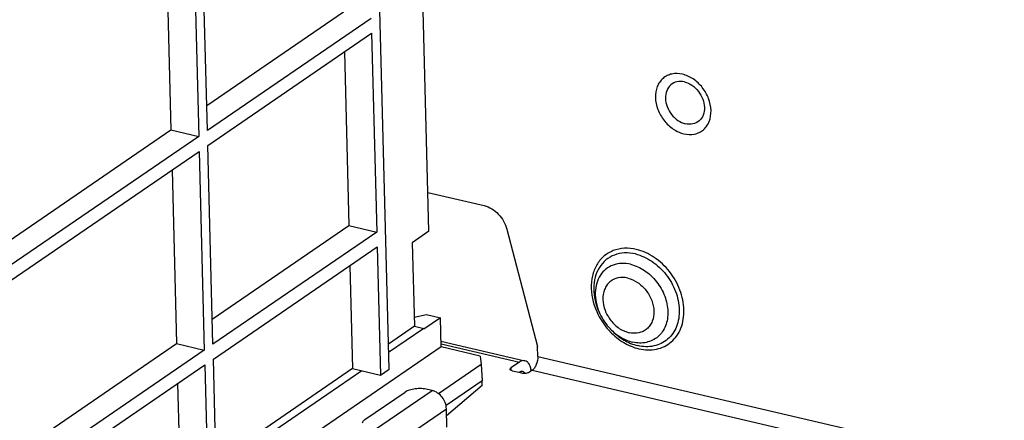
# Model space of a CAD drawing. Units: inches. Extents: x 0 to 34, y 0 to 22.
# Drawn here: x 20.2 to 22, y 11.2 to 12 of the extents above; entities that cross this region are included whole.
import ezdxf

# ---------------------------------------------------------------- set-up
doc = ezdxf.new("R2010")
doc.units = ezdxf.units.IN
doc.header["$LTSCALE"] = 1.87
doc.header["$MEASUREMENT"] = 0
doc.layers.get('0').update_dxf_attribs({"linetype": 'CONTINUOUS'})
doc.layers.add('FEATURE', color=7, linetype='CONTINUOUS')

msp = doc.modelspace()

# ---------------------------------------------------------------- linework, layer by layer
at = {"color": 7, "linetype": 'CONTINUOUS'}
for p, q in [((20.9222, 11.6532), (21.0235, 11.6296)), ((21.0647, 11.5869), (21.1199, 11.3753)), ((21.2312, 11.4372), (21.2325, 11.4345)), ((21.2534, 11.4049), (21.2513, 11.407)), ((20.9457, 11.3851), (21.0972, 11.3497)), ((20.9458, 11.3803), (21.0873, 11.3472)), ((21.1203, 11.3573), (21.1199, 11.3753)), ((21.1203, 11.3573), (22.9684, 10.9255)), ((21.0873, 11.3472), (21.0718, 11.3365)), ((21.0718, 11.3365), (21.0719, 11.3322)), ((21.0917, 11.3271), (21.075, 11.331)), ((21.0865, 11.3283), (21.0878, 11.3293)), ((21.0927, 11.3305), (21.094, 11.33)), ((21.1104, 11.3323), (21.1052, 11.3287)), ((21.1104, 11.3323), (22.9585, 10.9005)), ((20.8081, 11.2432), (20.8808, 11.2929)), ((20.826, 11.2248), (20.9298, 11.2958)), ((20.9298, 11.2958), (20.9214, 11.2977)), ((20.8518, 11.192), (20.9555, 11.263)), ((20.9564, 11.2298), (20.9555, 11.263))]:
    msp.add_line(p, q, dxfattribs=at)
for centre, radius, start, end in [((21.3434, 11.4902), 0.1277, 206.7613, 222.1322), ((21.3199, 11.4748), 0.0962, 202.9719, 203.2545), ((21.3204, 11.475), 0.0968, 203.2558, 204.7495), ((21.3232, 11.4764), 0.0999, 204.8158, 223.9904), ((21.3414, 11.4886), 0.1251, 222.167, 223.542)]:
    msp.add_arc(centre, radius, start, end, dxfattribs=at)
for points, knots in [([(21.3815, 11.8669), (21.3753, 11.8683), (21.3655, 11.8687), (21.3537, 11.8647), (21.3461, 11.8597), (21.34, 11.8528), (21.334, 11.8414), (21.3314, 11.824), (21.3361, 11.8025), (21.3474, 11.7827), (21.3638, 11.7671), (21.3774, 11.7608), (21.3842, 11.7592)], [0, 0, 0, 0, 0.11641, 0.171507, 0.225811, 0.280735, 0.337555, 0.4593, 0.59292, 0.733016, 0.871221, 1, 1, 1, 1]), ([(21.385, 11.8529), (21.3806, 11.8539), (21.3717, 11.8543), (21.3596, 11.8484), (21.352, 11.8371), (21.35, 11.8229), (21.3532, 11.8078), (21.3611, 11.7939), (21.3726, 11.783), (21.3821, 11.7786), (21.3869, 11.7775)], [0, 0, 0, 0, 0.116607, 0.225321, 0.336436, 0.458386, 0.592232, 0.732565, 0.871003, 1, 1, 1, 1]), ([(21.3842, 11.7592), (21.3904, 11.7578), (21.4002, 11.7574), (21.412, 11.7614), (21.4196, 11.7664), (21.4257, 11.7733), (21.4317, 11.7847), (21.4343, 11.8021), (21.4296, 11.8236), (21.4183, 11.8434), (21.4019, 11.859), (21.3883, 11.8653), (21.3815, 11.8669)], [0, 0, 0, 0, 0.11641, 0.171507, 0.225811, 0.280735, 0.337555, 0.4593, 0.59292, 0.733016, 0.871221, 1, 1, 1, 1]), ([(21.385, 11.8529), (21.3898, 11.8517), (21.3993, 11.8473), (21.4108, 11.8364), (21.4187, 11.8225), (21.4219, 11.8075), (21.4199, 11.7932), (21.4123, 11.7819), (21.4002, 11.7761), (21.3913, 11.7765), (21.3869, 11.7775)], [0, 0, 0, 0, 0.128997, 0.267435, 0.407768, 0.541614, 0.663564, 0.774679, 0.883393, 1, 1, 1, 1]), ([(21.0235, 11.6296), (21.0332, 11.6273), (21.0515, 11.6157), (21.0621, 11.5971), (21.0647, 11.5869)], [0, 0, 0, 0, 0.486163, 1, 1, 1, 1]), ([(21.2982, 11.5506), (21.2912, 11.5522), (21.277, 11.5537), (21.2564, 11.5495), (21.2388, 11.5389), (21.2257, 11.5228), (21.218, 11.5026), (21.2152, 11.4714), (21.222, 11.4474), (21.2294, 11.4327)], [0, 0, 0, 0, 0.123874, 0.240465, 0.353644, 0.468552, 0.589674, 0.71935, 1, 1, 1, 1]), ([(21.3028, 11.3712), (21.3082, 11.37), (21.3188, 11.3685), (21.3346, 11.3699), (21.3491, 11.3748), (21.3617, 11.3832), (21.3719, 11.3946), (21.382, 11.4136), (21.3862, 11.4426), (21.3785, 11.4784), (21.3596, 11.5115), (21.3323, 11.5374), (21.3096, 11.5479), (21.2982, 11.5506)], [0, 0, 0, 0, 0.059945, 0.117034, 0.172092, 0.226358, 0.281243, 0.338023, 0.459681, 0.593208, 0.733204, 0.871312, 1, 1, 1, 1]), ([(21.2965, 11.5423), (21.2901, 11.5438), (21.2773, 11.5451), (21.2587, 11.5415), (21.2427, 11.5323), (21.2305, 11.5181), (21.223, 11.5001), (21.2197, 11.4723), (21.2251, 11.4505), (21.2312, 11.4372)], [0, 0, 0, 0, 0.124401, 0.241587, 0.35522, 0.470234, 0.591052, 0.720154, 1, 1, 1, 1]), ([(21.2965, 11.5423), (21.307, 11.5398), (21.3279, 11.5301), (21.3531, 11.5063), (21.3705, 11.4757), (21.3776, 11.4427), (21.3737, 11.4159), (21.3645, 11.3984), (21.3551, 11.3879), (21.3434, 11.3802), (21.3253, 11.374), (21.3103, 11.3746), (21.3007, 11.3768)], [0, 0, 0, 0, 0.128779, 0.266984, 0.40708, 0.5407, 0.662445, 0.719265, 0.774189, 0.828493, 0.88359, 1, 1, 1, 1]), ([(21.2879, 11.5237), (21.2826, 11.5249), (21.2719, 11.5261), (21.2564, 11.5232), (21.2429, 11.5157), (21.2326, 11.5042), (21.226, 11.4895), (21.2226, 11.4665), (21.2265, 11.4484), (21.2313, 11.4372)], [0, 0, 0, 0, 0.12488, 0.242607, 0.356667, 0.471802, 0.592373, 0.720967, 1, 1, 1, 1]), ([(21.2879, 11.5237), (21.2968, 11.5216), (21.3146, 11.5134), (21.3359, 11.4931), (21.3507, 11.4672), (21.3568, 11.4391), (21.3535, 11.4164), (21.3456, 11.4016), (21.3376, 11.3926), (21.3277, 11.3861), (21.3123, 11.3808), (21.2996, 11.3813), (21.2915, 11.3832)], [0, 0, 0, 0, 0.128779, 0.266984, 0.40708, 0.5407, 0.662445, 0.719265, 0.774189, 0.828493, 0.88359, 1, 1, 1, 1]), ([(21.2826, 11.4989), (21.277, 11.5002), (21.268, 11.5005), (21.2572, 11.4968), (21.2502, 11.4923), (21.2446, 11.486), (21.2391, 11.4755), (21.2368, 11.4596), (21.241, 11.4399), (21.2514, 11.4217), (21.2664, 11.4074), (21.2789, 11.4017), (21.2852, 11.4002)], [0, 0, 0, 0, 0.11641, 0.171507, 0.225811, 0.280735, 0.337555, 0.4593, 0.59292, 0.733016, 0.871221, 1, 1, 1, 1]), ([(21.2826, 11.4989), (21.2889, 11.4974), (21.3014, 11.4916), (21.3164, 11.4774), (21.3268, 11.4592), (21.3311, 11.4395), (21.3287, 11.4235), (21.3232, 11.4131), (21.3176, 11.4068), (21.3106, 11.4022), (21.2998, 11.3985), (21.2909, 11.3989), (21.2852, 11.4002)], [0, 0, 0, 0, 0.128779, 0.266984, 0.40708, 0.5407, 0.662445, 0.719265, 0.774189, 0.828493, 0.88359, 1, 1, 1, 1]), ([(21.2507, 11.4024), (21.258, 11.3947), (21.274, 11.3816), (21.2932, 11.3734), (21.3028, 11.3712)], [0, 0, 0, 0, 0.516536, 1, 1, 1, 1]), ([(21.2513, 11.407), (21.2569, 11.4012), (21.2693, 11.3912), (21.2841, 11.385), (21.2915, 11.3832)], [0, 0, 0, 0, 0.516393, 1, 1, 1, 1]), ([(21.2534, 11.4049), (21.26, 11.398), (21.2746, 11.3862), (21.292, 11.3789), (21.3007, 11.3768)], [0, 0, 0, 0, 0.516393, 1, 1, 1, 1]), ([(21.1203, 11.3573), (21.1205, 11.3523), (21.119, 11.3448), (21.1148, 11.3366), (21.112, 11.3333), (21.1104, 11.3323)], [0, 0, 0, 0, 0.542279, 0.79517, 1, 1, 1, 1]), ([(21.0703, 11.3343), (21.0703, 11.3345), (21.0704, 11.3354), (21.0712, 11.3361), (21.0718, 11.3365)], [0, 0, 0, 0, 0.212246, 1, 1, 1, 1]), ([(21.0972, 11.3497), (21.0957, 11.35), (21.092, 11.3499), (21.0889, 11.3482), (21.0873, 11.3472)], [0, 0, 0, 0, 0.462707, 1, 1, 1, 1]), ([(21.1086, 11.331), (21.1083, 11.3334), (21.1074, 11.3378), (21.105, 11.3436), (21.1017, 11.3478), (21.0987, 11.3493), (21.0972, 11.3497)], [0, 0, 0, 0, 0.312711, 0.580135, 0.804224, 1, 1, 1, 1]), ([(21.075, 11.331), (21.0743, 11.3312), (21.0731, 11.3316), (21.0714, 11.3324), (21.0703, 11.3336), (21.0703, 11.3343)], [0, 0, 0, 0, 0.336194, 0.615158, 1, 1, 1, 1]), ([(21.0878, 11.3293), (21.0886, 11.3298), (21.0901, 11.3306), (21.092, 11.3307), (21.0927, 11.3305)], [0, 0, 0, 0, 0.537298, 1, 1, 1, 1]), ([(21.1052, 11.3287), (21.1044, 11.3282), (21.1024, 11.3273), (21.0979, 11.3265), (21.0941, 11.3266), (21.0917, 11.3271)], [0, 0, 0, 0, 0.207742, 0.46465, 1, 1, 1, 1]), ([(21.094, 11.33), (21.0943, 11.3298), (21.0955, 11.329), (21.0964, 11.3277), (21.0969, 11.3267)], [0, 0, 0, 0, 0.226273, 1, 1, 1, 1]), ([(20.9214, 11.2977), (20.9179, 11.2986), (20.9104, 11.2995), (20.8993, 11.2991), (20.8892, 11.2971), (20.8831, 11.2946), (20.8808, 11.2929)], [0, 0, 0, 0, 0.26046, 0.536222, 0.792647, 1, 1, 1, 1]), ([(20.9555, 11.263), (20.9553, 11.2704), (20.9496, 11.2849), (20.9368, 11.2941), (20.9298, 11.2958)], [0, 0, 0, 0, 0.506569, 1, 1, 1, 1]), ([(20.8081, 11.2432), (20.8069, 11.2424), (20.8047, 11.2406), (20.8037, 11.2378), (20.8037, 11.2366)], [0, 0, 0, 0, 0.563752, 1, 1, 1, 1])]:
    msp.add_open_spline(points, degree=3, knots=knots, dxfattribs=at)
at = {"layer": 'FEATURE', "color": 7, "linetype": 'CONTINUOUS'}
for p, q in [((20.852, 11.3343), (20.8114, 12.909)), ((20.924, 11.5833), (20.8977, 12.601)), ((20.5242, 11.7652), (20.5123, 12.2271)), ((20.4968, 12.2164), (20.5087, 11.7545)), ((20.4478, 12.1829), (20.4585, 11.7662)), ((20.5231, 11.8105), (20.7697, 11.9793)), ((20.8198, 11.9676), (20.5242, 11.7652)), ((20.5249, 11.7383), (20.8205, 11.9407)), ((20.8205, 11.9407), (20.8298, 11.5819)), ((20.7715, 11.9071), (20.7796, 11.5936)), ((20.1315, 11.5423), (20.4585, 11.7662)), ((20.4585, 11.7662), (20.5087, 11.7545)), ((20.5087, 11.7545), (20.1327, 11.4971)), ((20.1334, 11.4701), (20.5094, 11.7276)), ((20.5094, 11.7276), (20.5186, 11.3688)), ((20.5342, 11.3795), (20.5249, 11.7383)), ((20.4604, 11.6941), (20.4685, 11.3806)), ((20.533, 11.4248), (20.7796, 11.5936)), ((20.7796, 11.5936), (20.8298, 11.5819)), ((20.8298, 11.5819), (20.5342, 11.3795)), ((20.924, 11.5833), (20.8939, 11.5627)), ((20.5349, 11.3526), (20.8305, 11.555)), ((20.8305, 11.555), (20.8365, 11.3236)), ((20.8939, 11.5627), (20.8978, 11.4117)), ((20.7815, 11.5215), (20.7863, 11.3353)), ((20.8974, 11.4283), (20.9195, 11.4328)), ((20.9446, 11.4269), (20.9145, 11.4063)), ((20.9195, 11.4328), (20.9446, 11.4269)), ((20.946, 11.3746), (20.9446, 11.4269)), ((20.8978, 11.4117), (20.8508, 11.3795)), ((20.9145, 11.4078), (20.8512, 11.3644)), ((20.8978, 11.4117), (20.9145, 11.4078)), ((20.9145, 11.4078), (20.9145, 11.4063)), ((20.1415, 11.1567), (20.4685, 11.3806)), ((20.946, 11.3746), (20.4053, 11.0043)), ((20.4685, 11.3806), (20.5186, 11.3688)), ((21.0162, 11.3581), (20.946, 11.3746)), ((20.5186, 11.3688), (20.1427, 11.1114)), ((21.0162, 11.3581), (21.0181, 11.3425)), ((20.1434, 11.0845), (20.5193, 11.3419)), ((20.5193, 11.3419), (20.5253, 11.1105)), ((20.5409, 11.1212), (20.5349, 11.3526)), ((21.0181, 11.3425), (20.9414, 11.29)), ((21.0181, 11.3425), (21.02, 11.3136)), ((20.7863, 11.3353), (20.5397, 11.1665)), ((20.803, 11.3314), (20.5401, 11.1514)), ((20.7863, 11.3353), (20.8365, 11.3236)), ((20.8365, 11.3236), (20.852, 11.3343)), ((20.4703, 11.3084), (20.4751, 11.1223)), ((21.02, 11.3136), (20.9548, 11.2689)), ((21.0202, 11.3051), (20.9559, 11.2504)), ((21.0202, 11.3051), (21.02, 11.3136))]:
    msp.add_line(p, q, dxfattribs=at)

doc.saveas('drawing.dxf')
